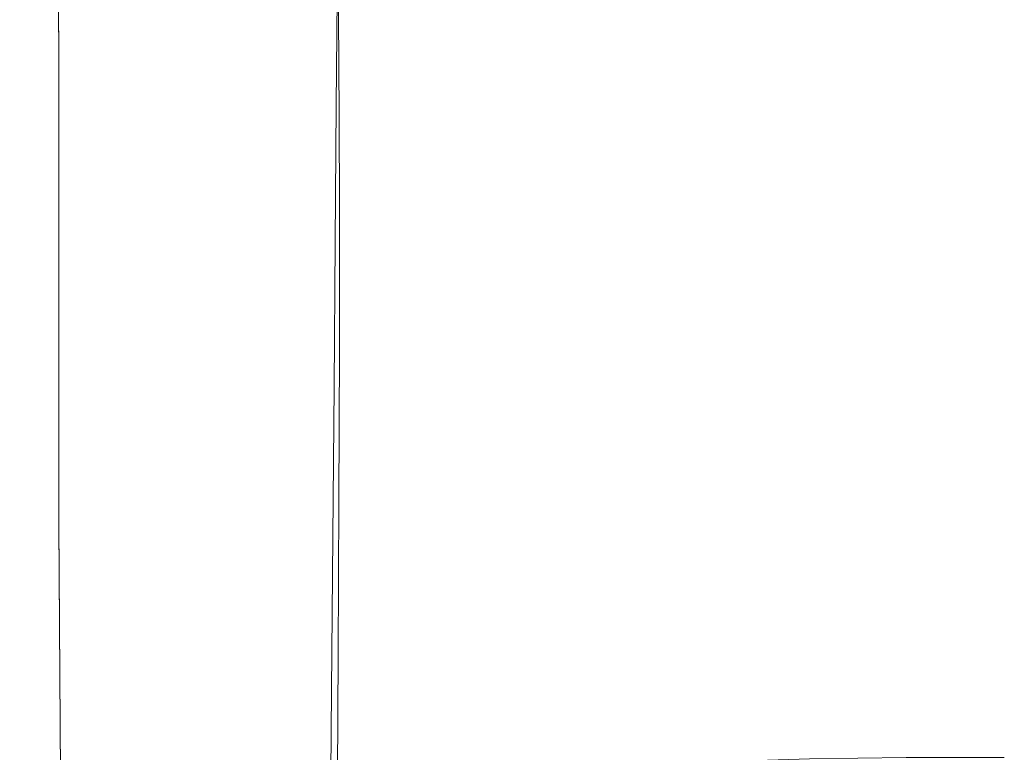
# Model space of a CAD drawing. Extents: x -26 to 26, y -207 to 25.
# Drawn here: x -17 to 0, y -50 to -37 of the extents above; entities that cross this region are included whole.
import ezdxf

# ---------------------------------------------------------------- set-up
doc = ezdxf.new("R2010")
doc.units = 0
doc.header["$LTSCALE"] = 500
doc.header["$MEASUREMENT"] = 0
doc.layers.add('FERRO_CHROM', color=7, linetype='Continuous')

msp = doc.modelspace()

# ---------------------------------------------------------------- linework, layer by layer
at = {"layer": 'FERRO_CHROM', "lineweight": 0}
for points, invisible_edges in [([(-17.189, -34.128, 127.948), (-17.177, -37.629, 128.434), (-17.21, -37.624, 128.975), (-17.222, -34.122, 128.508)], 15), ([(-17.222, -34.122, 128.508), (-17.21, -37.624, 128.975), (-17.21, -37.624, 129.525), (-17.222, -34.122, 129.077)], 15), ([(-17.188, -34.124, 130.207), (-17.222, -34.122, 129.646), (-17.21, -37.624, 130.075), (-17.177, -37.626, 130.617)], 15), ([(-17.222, -34.122, 129.646), (-17.222, -34.122, 129.077), (-17.21, -37.624, 129.525), (-17.21, -37.624, 130.075)], 15), ([(-17.089, -34.143, 127.404), (-17.076, -37.643, 127.91), (-17.177, -37.629, 128.434), (-17.189, -34.128, 127.948)], 15), ([(-17.086, -34.127, 130.751), (-17.188, -34.124, 130.207), (-17.177, -37.626, 130.617), (-17.076, -37.631, 131.143)], 15), ([(-16.888, -34.175, 126.885), (-16.874, -37.672, 127.411), (-17.076, -37.643, 127.91), (-17.089, -34.143, 127.404)], 15), ([(-16.884, -34.134, 131.269), (-17.086, -34.127, 130.751), (-17.076, -37.631, 131.143), (-16.874, -37.641, 131.643)], 15), ([(-16.888, -34.175, 126.885), (-16.553, -34.227, 126.4), (-16.538, -37.72, 126.947), (-16.874, -37.672, 127.411)], 13), ([(-16.884, -34.134, 131.269), (-16.874, -37.641, 131.643), (-16.538, -37.659, 132.112), (-16.548, -34.147, 131.755)], 11), ([(-16.553, -34.227, 126.4), (-16.05, -34.307, 125.959), (-16.034, -37.792, 126.526), (-16.538, -37.72, 126.947)], 15), ([(-16.548, -34.147, 131.755), (-16.538, -37.659, 132.112), (-16.034, -37.684, 132.539), (-16.043, -34.165, 132.199)], 15), ([(-16.043, -34.165, 132.199), (-16.034, -37.684, 132.539), (-15.328, -37.72, 132.917), (-15.337, -34.19, 132.593)], 15), ([(-15.337, -34.19, 132.593), (-15.328, -37.72, 132.917), (-14.387, -37.768, 133.239), (-14.395, -34.224, 132.928)], 15), ([(-14.488, -34.895, 31.412), (-14.479, -37.055, 33.281), (-14.672, -36.297, 34.758), (-14.68, -34.236, 32.975)], 15), ([(-13.184, -34.267, 133.197), (-14.395, -34.224, 132.928), (-14.387, -37.768, 133.239), (-13.177, -37.83, 133.494)], 15), ([(-14.212, -37.067, 48.624), (-13.792, -36.19, 49.757), (-13.777, -34.243, 48.001), (-14.196, -35.065, 46.823)], 15), ([(-11.738, -34.317, 133.407), (-13.184, -34.267, 133.197), (-13.177, -37.83, 133.494), (-11.731, -37.9, 133.692)], 15), ([(-16.05, -34.307, 125.959), (-15.345, -34.42, 125.571), (-15.328, -37.892, 126.156), (-16.034, -37.792, 126.526)], 15), ([(-15.345, -34.42, 125.571), (-14.403, -34.573, 125.247), (-14.387, -38.026, 125.847), (-15.328, -37.892, 126.156)], 15), ([(-13.248, -34.314, 25.31), (-12.543, -34.71, 24.143), (-12.513, -37.102, 26.184), (-13.219, -36.636, 27.286)], 15), ([(-10.09, -34.369, 133.564), (-11.738, -34.317, 133.407), (-11.731, -37.9, 133.692), (-10.084, -37.974, 133.839)], 15), ([(-8.273, -34.419, 133.677), (-10.09, -34.369, 133.564), (-10.084, -37.974, 133.839), (-8.269, -38.046, 133.942)], 15), ([(-8.273, -34.419, 133.677), (-8.269, -38.046, 133.942), (-6.319, -38.111, 134.01), (-6.323, -34.465, 133.752)], 15), ([(-13.191, -34.772, 124.996), (-13.177, -38.199, 125.606), (-14.387, -38.026, 125.847), (-14.403, -34.573, 125.247)], 15), ([(-6.323, -34.465, 133.752), (-6.319, -38.111, 134.01), (-4.269, -38.164, 134.049), (-4.271, -34.503, 133.796)], 15), ([(-4.271, -34.503, 133.796), (-4.269, -38.164, 134.049), (-2.151, -38.2, 134.066), (-2.152, -34.528, 133.816)], 15), ([(-2.152, -34.528, 133.816), (-2.151, -38.2, 134.066), (0, -38.214, 134.069), (0, -34.538, 133.821)], 15), ([(2.152, -34.528, 133.816), (0, -34.538, 133.821), (0, -38.214, 134.069), (2.151, -38.2, 134.066)], 15), ([(-14.776, -35.514, 36.283), (-14.78, -37.589, 38.109), (-14.809, -36.697, 39.575), (-14.805, -34.718, 37.832)], 15), ([(-13.253, -37.499, 52.689), (-12.544, -36.768, 53.564), (-12.528, -34.697, 51.687), (-13.236, -35.395, 50.785)], 15), ([(-11.742, -34.999, 124.81), (-11.731, -38.395, 125.426), (-13.177, -38.199, 125.606), (-13.191, -34.772, 124.996)], 15), ([(-12.543, -34.71, 24.143), (-11.669, -35.045, 23.167), (-11.64, -37.493, 25.261), (-12.513, -37.102, 26.184)], 13), ([(-5.011, -36.988, 57.923), (-3.379, -36.935, 57.983), (-3.374, -34.744, 55.986), (-5.004, -34.795, 55.925)], 15), ([(-3.379, -36.935, 57.983), (-1.701, -36.918, 58.003), (-1.699, -34.727, 56.006), (-3.374, -34.744, 55.986)], 15), ([(-1.701, -36.918, 58.003), (0, -36.918, 58.003), (0, -34.727, 56.006), (-1.699, -34.727, 56.006)], 15), ([(-14.676, -34.928, 42.486), (-14.78, -35.806, 41.042), (-14.792, -37.835, 42.851), (-14.689, -36.876, 44.226)], 15), ([(-14.19, -35.521, 29.925), (-14.181, -37.776, 31.877), (-14.479, -37.055, 33.281), (-14.488, -34.895, 31.412)], 15), ([(-6.575, -37.093, 57.803), (-6.565, -34.897, 55.803), (-8.035, -35.067, 55.599), (-8.047, -37.269, 57.604)], 15), ([(-6.575, -37.093, 57.803), (-5.011, -36.988, 57.923), (-5.004, -34.795, 55.925), (-6.565, -34.897, 55.803)], 15), ([(-14.212, -37.067, 48.624), (-14.196, -35.065, 46.823), (-14.495, -35.948, 45.557), (-14.511, -38.008, 47.407)], 15), ([(-10.091, -35.236, 124.677), (-10.084, -38.601, 125.297), (-11.731, -38.395, 125.426), (-11.742, -34.999, 124.81)], 15), ([(-10.612, -35.309, 22.407), (-10.585, -37.799, 24.543), (-11.64, -37.493, 25.261), (-11.669, -35.045, 23.167)], 15), ([(-8.047, -37.269, 57.604), (-8.035, -35.067, 55.599), (-9.391, -35.323, 55.294), (-9.405, -37.532, 57.305)], 15), ([(-8.272, -35.468, 124.59), (-8.269, -38.802, 125.211), (-10.084, -38.601, 125.297), (-10.091, -35.236, 124.677)], 15), ([(-13.81, -38.332, 51.691), (-13.253, -37.499, 52.689), (-13.236, -35.395, 50.785), (-13.792, -36.19, 49.757)], 15), ([(-9.405, -37.532, 57.305), (-9.391, -35.323, 55.294), (-10.61, -35.68, 54.867), (-10.625, -37.901, 56.887)], 15), ([(-9.395, -35.511, 21.838), (-9.37, -38.03, 24.005), (-10.585, -37.799, 24.543), (-10.612, -35.309, 22.407)], 15), ([(-8.272, -35.468, 124.59), (-6.321, -35.675, 124.537), (-6.319, -38.984, 125.16), (-8.269, -38.802, 125.211)], 15), ([(-14.672, -36.297, 34.758), (-14.676, -38.467, 36.665), (-14.78, -37.589, 38.109), (-14.776, -35.514, 36.283)], 15), ([(-14.19, -35.521, 29.925), (-13.773, -36.105, 28.541), (-13.762, -38.448, 30.57), (-14.181, -37.776, 31.877)], 15), ([(-8.039, -35.659, 21.431), (-8.017, -38.197, 23.621), (-9.37, -38.03, 24.005), (-9.395, -35.511, 21.838)], 15), ([(-14.78, -35.806, 41.042), (-14.809, -36.697, 39.575), (-14.822, -38.81, 41.455), (-14.792, -37.835, 42.851)], 15), ([(-10.625, -37.901, 56.887), (-10.61, -35.68, 54.867), (-11.668, -36.156, 54.297), (-11.685, -38.393, 56.329)], 15), ([(-6.569, -35.761, 21.159), (-6.551, -38.309, 23.364), (-8.017, -38.197, 23.621), (-8.039, -35.659, 21.431)], 15), ([(-6.569, -35.761, 21.159), (-5.007, -35.826, 20.997), (-4.993, -38.378, 23.211), (-6.551, -38.309, 23.364)], 15), ([(-6.321, -35.675, 124.537), (-4.269, -35.843, 124.511), (-4.269, -39.132, 125.134), (-6.319, -38.984, 125.16)], 15), ([(-14.511, -38.008, 47.407), (-14.495, -35.948, 45.557), (-14.689, -36.876, 44.226), (-14.704, -38.999, 46.127)], 15), ([(-5.007, -35.826, 20.997), (-3.377, -35.862, 20.915), (-3.367, -38.414, 23.134), (-4.993, -38.378, 23.211)], 15), ([(-4.269, -35.843, 124.511), (-2.151, -35.956, 124.502), (-2.151, -39.232, 125.125), (-4.269, -39.132, 125.134)], 15), ([(-3.377, -35.862, 20.915), (-1.7, -35.877, 20.888), (-1.695, -38.427, 23.108), (-3.367, -38.414, 23.134)], 15), ([(-2.151, -35.956, 124.502), (0, -35.999, 124.502), (0, -39.271, 125.125), (-2.151, -39.232, 125.125)], 15), ([(-1.7, -35.877, 20.888), (0, -35.879, 20.888), (0, -38.428, 23.108), (-1.695, -38.427, 23.108)], 15), ([(1.7, -35.877, 20.888), (1.695, -38.427, 23.108), (0, -38.428, 23.108), (0, -35.879, 20.888)], 15), ([(2.151, -35.956, 124.502), (2.151, -39.232, 125.125), (0, -39.271, 125.125), (0, -35.999, 124.502)], 15), ([(-13.773, -36.105, 28.541), (-13.219, -36.636, 27.286), (-13.208, -39.057, 29.384), (-13.762, -38.448, 30.57)], 15), ([(-12.563, -39.025, 55.612), (-11.685, -38.393, 56.329), (-11.668, -36.156, 54.297), (-12.544, -36.768, 53.564)], 13), ([(-14.479, -37.055, 33.281), (-14.483, -39.316, 35.267), (-14.676, -38.467, 36.665), (-14.672, -36.297, 34.758)], 15), ([(-14.23, -39.25, 50.592), (-13.81, -38.332, 51.691), (-13.792, -36.19, 49.757), (-14.212, -37.067, 48.624)], 15), ([(-13.219, -36.636, 27.286), (-12.513, -37.102, 26.184), (-12.502, -39.592, 28.343), (-13.208, -39.057, 29.384)], 15), ([(-14.78, -37.589, 38.109), (-14.792, -39.784, 40.058), (-14.822, -38.81, 41.455), (-14.809, -36.697, 39.575)], 15), ([(-13.272, -39.78, 54.756), (-12.563, -39.025, 55.612), (-12.544, -36.768, 53.564), (-13.253, -37.499, 52.689)], 15), ([(-14.704, -38.999, 46.127), (-14.689, -36.876, 44.226), (-14.792, -37.835, 42.851), (-14.808, -40.022, 44.806)], 15), ([(-6.586, -39.464, 59.964), (-5.019, -39.356, 60.082), (-5.011, -36.988, 57.923), (-6.575, -37.093, 57.803)], 15), ([(-5.019, -39.356, 60.082), (-3.384, -39.302, 60.141), (-3.379, -36.935, 57.983), (-5.011, -36.988, 57.923)], 15), ([(-3.384, -39.302, 60.141), (-1.704, -39.284, 60.16), (-1.701, -36.918, 58.003), (-3.379, -36.935, 57.983)], 15), ([(-1.704, -39.284, 60.16), (0, -39.284, 60.16), (0, -36.918, 58.003), (-1.701, -36.918, 58.003)], 15), ([(-14.23, -39.25, 50.592), (-14.212, -37.067, 48.624), (-14.511, -38.008, 47.407), (-14.529, -40.236, 49.412)], 15), ([(-14.181, -37.776, 31.877), (-14.185, -40.124, 33.938), (-14.483, -39.316, 35.267), (-14.479, -37.055, 33.281)], 15), ([(-12.513, -37.102, 26.184), (-11.64, -37.493, 25.261), (-11.629, -40.04, 27.471), (-12.502, -39.592, 28.343)], 13), ([(-6.586, -39.464, 59.964), (-6.575, -37.093, 57.803), (-8.047, -37.269, 57.604), (-8.06, -39.643, 59.767)], 15), ([(-8.06, -39.643, 59.767), (-8.047, -37.269, 57.604), (-9.405, -37.532, 57.305), (-9.42, -39.912, 59.473)], 15), ([(-13.83, -40.641, 53.78), (-13.272, -39.78, 54.756), (-13.253, -37.499, 52.689), (-13.81, -38.332, 51.691)], 15), ([(-10.585, -37.799, 24.543), (-10.574, -40.39, 26.794), (-11.629, -40.04, 27.471), (-11.64, -37.493, 25.261)], 15), ([(-9.42, -39.912, 59.473), (-9.405, -37.532, 57.305), (-10.625, -37.901, 56.887), (-10.642, -40.289, 59.06)], 15), ([(-17.177, -37.629, 128.434), (-17.177, -41.456, 128.843), (-17.21, -41.451, 129.371), (-17.21, -37.624, 128.975)], 15), ([(-17.21, -37.624, 128.975), (-17.21, -41.451, 129.371), (-17.21, -41.451, 129.907), (-17.21, -37.624, 129.525)], 15), ([(-17.177, -37.626, 130.617), (-17.21, -37.624, 130.075), (-17.21, -41.451, 130.444), (-17.177, -41.454, 130.973)], 15), ([(-17.21, -37.624, 130.075), (-17.21, -37.624, 129.525), (-17.21, -41.451, 129.907), (-17.21, -41.451, 130.444)], 15), ([(-17.076, -37.631, 131.143), (-17.177, -37.626, 130.617), (-17.177, -41.454, 130.973), (-17.076, -41.461, 131.485)], 15), ([(-17.076, -37.643, 127.91), (-17.076, -41.469, 128.331), (-17.177, -41.456, 128.843), (-17.177, -37.629, 128.434)], 15), ([(-16.874, -37.641, 131.643), (-17.076, -37.631, 131.143), (-17.076, -41.461, 131.485), (-16.874, -41.475, 131.973)], 15), ([(-16.874, -37.672, 127.411), (-16.874, -41.497, 127.845), (-17.076, -41.469, 128.331), (-17.076, -37.643, 127.91)], 15), ([(-16.874, -37.641, 131.643), (-16.874, -41.475, 131.973), (-16.538, -41.499, 132.429), (-16.538, -37.659, 132.112)], 11), ([(-16.874, -37.672, 127.411), (-16.538, -37.72, 126.947), (-16.538, -41.542, 127.392), (-16.874, -41.497, 127.845)], 13), ([(-16.538, -37.659, 132.112), (-16.538, -41.499, 132.429), (-16.034, -41.536, 132.844), (-16.034, -37.684, 132.539)], 15), ([(-16.034, -37.684, 132.539), (-16.034, -41.536, 132.844), (-15.328, -41.586, 133.211), (-15.328, -37.72, 132.917)], 15), ([(-14.676, -38.467, 36.665), (-14.689, -40.743, 38.683), (-14.792, -39.784, 40.058), (-14.78, -37.589, 38.109)], 15), ([(-16.538, -37.72, 126.947), (-16.034, -37.792, 126.526), (-16.034, -41.611, 126.981), (-16.538, -41.542, 127.392)], 15), ([(-16.034, -37.792, 126.526), (-15.328, -37.892, 126.156), (-15.328, -41.707, 126.621), (-16.034, -41.611, 126.981)], 15), ([(-15.328, -37.72, 132.917), (-15.328, -41.586, 133.211), (-14.387, -41.654, 133.521), (-14.387, -37.768, 133.239)], 15), ([(-14.808, -40.022, 44.806), (-14.792, -37.835, 42.851), (-14.822, -38.81, 41.455), (-14.838, -41.061, 43.463)], 15), ([(-13.177, -37.83, 133.494), (-14.387, -37.768, 133.239), (-14.387, -41.654, 133.521), (-13.177, -41.741, 133.766)], 15), ([(-14.181, -37.776, 31.877), (-13.762, -38.448, 30.57), (-13.766, -40.877, 32.7), (-14.185, -40.124, 33.938)], 15), ([(-11.731, -37.9, 133.692), (-13.177, -37.83, 133.494), (-13.177, -41.741, 133.766), (-11.731, -41.84, 133.954)], 15), ([(-9.37, -38.03, 24.005), (-9.36, -40.652, 26.285), (-10.574, -40.39, 26.794), (-10.585, -37.799, 24.543)], 15), ([(-15.328, -37.892, 126.156), (-14.387, -38.026, 125.847), (-14.387, -41.835, 126.319), (-15.328, -41.707, 126.621)], 15), ([(-14.529, -40.236, 49.412), (-14.511, -38.008, 47.407), (-14.704, -38.999, 46.127), (-14.723, -41.274, 48.17)], 15), ([(-13.177, -38.199, 125.606), (-13.177, -41.999, 126.084), (-14.387, -41.835, 126.319), (-14.387, -38.026, 125.847)], 15), ([(-10.084, -37.974, 133.839), (-11.731, -37.9, 133.692), (-11.731, -41.84, 133.954), (-10.084, -41.944, 134.093)], 15), ([(-10.642, -40.289, 59.06), (-10.625, -37.901, 56.887), (-11.685, -38.393, 56.329), (-11.704, -40.792, 58.51)], 15), ([(-8.269, -38.046, 133.942), (-10.084, -37.974, 133.839), (-10.084, -41.944, 134.093), (-8.269, -42.046, 134.189)], 15), ([(-8.017, -38.197, 23.621), (-8.009, -40.839, 25.922), (-9.36, -40.652, 26.285), (-9.37, -38.03, 24.005)], 15), ([(-8.269, -38.046, 133.942), (-8.269, -42.046, 134.189), (-6.319, -42.138, 134.25), (-6.319, -38.111, 134.01)], 15), ([(-11.731, -38.395, 125.426), (-11.731, -42.187, 125.908), (-13.177, -41.999, 126.084), (-13.177, -38.199, 125.606)], 15), ([(-6.551, -38.309, 23.364), (-6.544, -40.965, 25.68), (-8.009, -40.839, 25.922), (-8.017, -38.197, 23.621)], 15), ([(-6.319, -38.111, 134.01), (-6.319, -42.138, 134.25), (-4.269, -42.213, 134.285), (-4.269, -38.164, 134.049)], 15), ([(-4.269, -38.164, 134.049), (-4.269, -42.213, 134.285), (-2.151, -42.263, 134.299), (-2.151, -38.2, 134.066)], 15), ([(-2.151, -38.2, 134.066), (-2.151, -42.263, 134.299), (0, -42.283, 134.301), (0, -38.214, 134.069)], 15), ([(2.151, -38.2, 134.066), (0, -38.214, 134.069), (0, -42.283, 134.301), (2.151, -42.263, 134.299)], 15), ([(-14.251, -41.589, 52.704), (-13.83, -40.641, 53.78), (-13.81, -38.332, 51.691), (-14.23, -39.25, 50.592)], 15), ([(-12.583, -41.438, 57.803), (-11.704, -40.792, 58.51), (-11.685, -38.393, 56.329), (-12.563, -39.025, 55.612)], 13), ([(-10.084, -38.601, 125.297), (-10.084, -42.383, 125.782), (-11.731, -42.187, 125.908), (-11.731, -38.395, 125.426)], 15), ([(-6.551, -38.309, 23.364), (-4.993, -38.378, 23.211), (-4.988, -41.04, 25.535), (-6.544, -40.965, 25.68)], 15), ([(-4.993, -38.378, 23.211), (-3.367, -38.414, 23.134), (-3.363, -41.078, 25.462), (-4.988, -41.04, 25.535)], 15), ([(-14.483, -39.316, 35.267), (-14.495, -41.672, 37.352), (-14.689, -40.743, 38.683), (-14.676, -38.467, 36.665)], 15), ([(-13.762, -38.448, 30.57), (-13.208, -39.057, 29.384), (-13.211, -41.559, 31.577), (-13.766, -40.877, 32.7)], 15), ([(-3.367, -38.414, 23.134), (-1.695, -38.427, 23.108), (-1.693, -41.091, 25.438), (-3.363, -41.078, 25.462)], 15), ([(-1.695, -38.427, 23.108), (0, -38.428, 23.108), (0, -41.092, 25.438), (-1.693, -41.091, 25.438)], 15), ([(1.695, -38.427, 23.108), (1.693, -41.091, 25.438), (0, -41.092, 25.438), (0, -38.428, 23.108)], 15), ([(-8.269, -38.802, 125.211), (-8.269, -42.575, 125.698), (-10.084, -42.383, 125.782), (-10.084, -38.601, 125.297)], 15), ([(-14.808, -42.1, 42.121), (-14.838, -41.061, 43.463), (-14.822, -38.81, 41.455), (-14.792, -39.784, 40.058)], 15), ([(-8.269, -38.802, 125.211), (-6.319, -38.984, 125.16), (-6.319, -42.749, 125.648), (-8.269, -42.575, 125.698)], 15), ([(-14.723, -41.274, 48.17), (-14.704, -38.999, 46.127), (-14.808, -40.022, 44.806), (-14.827, -42.345, 46.888)], 15), ([(-13.294, -42.209, 56.959), (-12.583, -41.438, 57.803), (-12.563, -39.025, 55.612), (-13.272, -39.78, 54.756)], 15), ([(-13.208, -39.057, 29.384), (-12.502, -39.592, 28.343), (-12.504, -42.158, 30.592), (-13.211, -41.559, 31.577)], 15), ([(-6.319, -38.984, 125.16), (-4.269, -39.132, 125.134), (-4.269, -42.89, 125.623), (-6.319, -42.749, 125.648)], 15), ([(-14.251, -41.589, 52.704), (-14.23, -39.25, 50.592), (-14.529, -40.236, 49.412), (-14.551, -42.608, 51.549)], 15), ([(-4.269, -39.132, 125.134), (-2.151, -39.232, 125.125), (-2.151, -42.986, 125.614), (-4.269, -42.89, 125.623)], 15), ([(-2.151, -39.232, 125.125), (0, -39.271, 125.125), (0, -43.023, 125.614), (-2.151, -42.986, 125.614)], 15), ([(2.151, -39.232, 125.125), (2.151, -42.986, 125.614), (0, -43.023, 125.614), (0, -39.271, 125.125)], 15), ([(-14.185, -40.124, 33.938), (-14.196, -42.555, 36.086), (-14.495, -41.672, 37.352), (-14.483, -39.316, 35.267)], 15), ([(-6.586, -39.464, 59.964), (-6.597, -41.973, 62.252), (-5.028, -41.864, 62.369), (-5.019, -39.356, 60.082)], 15), ([(-5.019, -39.356, 60.082), (-5.028, -41.864, 62.369), (-3.39, -41.81, 62.428), (-3.384, -39.302, 60.141)], 15), ([(-3.384, -39.302, 60.141), (-3.39, -41.81, 62.428), (-1.707, -41.791, 62.447), (-1.704, -39.284, 60.16)], 15), ([(-1.704, -39.284, 60.16), (-1.707, -41.791, 62.447), (0, -41.791, 62.447), (0, -39.284, 60.16)], 15), ([(-12.502, -39.592, 28.343), (-11.629, -40.04, 27.471), (-11.631, -42.66, 29.767), (-12.504, -42.158, 30.592)], 13), ([(-6.586, -39.464, 59.964), (-8.06, -39.643, 59.767), (-8.074, -42.155, 62.057), (-6.597, -41.973, 62.252)], 15), ([(-13.852, -43.089, 55.996), (-13.294, -42.209, 56.959), (-13.272, -39.78, 54.756), (-13.83, -40.641, 53.78)], 15), ([(-8.06, -39.643, 59.767), (-9.42, -39.912, 59.473), (-9.436, -42.428, 61.765), (-8.074, -42.155, 62.057)], 15), ([(-14.704, -43.123, 40.799), (-14.808, -42.1, 42.121), (-14.792, -39.784, 40.058), (-14.689, -40.743, 38.683)], 15), ([(-9.42, -39.912, 59.473), (-10.642, -40.289, 59.06), (-10.661, -42.81, 61.356), (-9.436, -42.428, 61.765)], 15), ([(-14.827, -42.345, 46.888), (-14.808, -40.022, 44.806), (-14.838, -41.061, 43.463), (-14.857, -43.433, 45.585)], 15), ([(-14.185, -40.124, 33.938), (-13.766, -40.877, 32.7), (-13.777, -43.377, 34.908), (-14.196, -42.555, 36.086)], 15), ([(-10.574, -40.39, 26.794), (-10.576, -43.05, 29.125), (-11.631, -42.66, 29.767), (-11.629, -40.04, 27.471)], 15), ([(-14.551, -42.608, 51.549), (-14.529, -40.236, 49.412), (-14.723, -41.274, 48.17), (-14.745, -43.679, 50.334)], 15), ([(-10.642, -40.289, 59.06), (-11.704, -40.792, 58.51), (-11.724, -43.319, 60.81), (-10.661, -42.81, 61.356)], 15), ([(-9.36, -40.652, 26.285), (-9.361, -43.343, 28.644), (-10.576, -43.05, 29.125), (-10.574, -40.39, 26.794)], 15), ([(-14.274, -44.058, 54.936), (-13.852, -43.089, 55.996), (-13.83, -40.641, 53.78), (-14.251, -41.589, 52.704)], 15), ([(-14.511, -44.113, 39.52), (-14.704, -43.123, 40.799), (-14.689, -40.743, 38.683), (-14.495, -41.672, 37.352)], 15), ([(-12.583, -41.438, 57.803), (-12.605, -43.974, 60.108), (-11.724, -43.319, 60.81), (-11.704, -40.792, 58.51)], 11), ([(-8.009, -40.839, 25.922), (-8.01, -43.552, 28.3), (-9.361, -43.343, 28.644), (-9.36, -40.652, 26.285)], 15), ([(-13.766, -40.877, 32.7), (-13.211, -41.559, 31.577), (-13.222, -44.122, 33.839), (-13.777, -43.377, 34.908)], 15), ([(-6.544, -40.965, 25.68), (-6.544, -43.691, 28.071), (-8.01, -43.552, 28.3), (-8.009, -40.839, 25.922)], 15), ([(-6.544, -40.965, 25.68), (-4.988, -41.04, 25.535), (-4.988, -43.774, 27.933), (-6.544, -43.691, 28.071)], 15), ([(-14.827, -44.521, 44.283), (-14.857, -43.433, 45.585), (-14.838, -41.061, 43.463), (-14.808, -42.1, 42.121)], 15), ([(-4.988, -41.04, 25.535), (-3.363, -41.078, 25.462), (-3.363, -43.816, 27.864), (-4.988, -43.774, 27.933)], 15), ([(-3.363, -41.078, 25.462), (-1.693, -41.091, 25.438), (-1.693, -43.83, 27.841), (-3.363, -43.816, 27.864)], 15), ([(-1.693, -41.091, 25.438), (0, -41.092, 25.438), (0, -43.83, 27.841), (-1.693, -43.83, 27.841)], 15), ([(1.693, -41.091, 25.438), (1.693, -43.83, 27.841), (0, -43.83, 27.841), (0, -41.092, 25.438)], 15), ([(-14.745, -43.679, 50.334), (-14.723, -41.274, 48.17), (-14.827, -42.345, 46.888), (-14.849, -44.785, 49.079)], 15), ([(-17.177, -45.647, 129.173), (-17.21, -45.642, 129.693), (-17.21, -41.451, 129.371), (-17.177, -41.456, 128.843)], 15), ([(-17.21, -45.642, 129.693), (-17.21, -45.642, 130.221), (-17.21, -41.451, 129.907), (-17.21, -41.451, 129.371)], 15), ([(-17.177, -45.646, 131.27), (-17.177, -41.454, 130.973), (-17.21, -41.451, 130.444), (-17.21, -45.642, 130.749)], 15), ([(-17.21, -45.642, 130.749), (-17.21, -41.451, 130.444), (-17.21, -41.451, 129.907), (-17.21, -45.642, 130.221)], 15), ([(-17.076, -45.656, 131.774), (-17.076, -41.461, 131.485), (-17.177, -41.454, 130.973), (-17.177, -45.646, 131.27)], 15), ([(-17.076, -45.661, 128.669), (-17.177, -45.647, 129.173), (-17.177, -41.456, 128.843), (-17.076, -41.469, 128.331)], 15), ([(-16.874, -45.676, 132.254), (-16.874, -41.475, 131.973), (-17.076, -41.461, 131.485), (-17.076, -45.656, 131.774)], 15), ([(-16.874, -45.69, 128.191), (-17.076, -45.661, 128.669), (-17.076, -41.469, 128.331), (-16.874, -41.497, 127.845)], 15), ([(-16.874, -45.676, 132.254), (-16.538, -45.709, 132.701), (-16.538, -41.499, 132.429), (-16.874, -41.475, 131.973)], 13), ([(-16.874, -45.69, 128.191), (-16.874, -41.497, 127.845), (-16.538, -41.542, 127.392), (-16.538, -45.738, 127.745)], 11), ([(-16.538, -45.709, 132.701), (-16.034, -45.759, 133.109), (-16.034, -41.536, 132.844), (-16.538, -41.499, 132.429)], 15), ([(-13.294, -42.209, 56.959), (-13.316, -44.756, 59.27), (-12.605, -43.974, 60.108), (-12.583, -41.438, 57.803)], 15), ([(-16.538, -45.738, 127.745), (-16.538, -41.542, 127.392), (-16.034, -41.611, 126.981), (-16.034, -45.81, 127.341)], 15), ([(-16.034, -45.759, 133.109), (-15.328, -45.83, 133.468), (-15.328, -41.586, 133.211), (-16.034, -41.536, 132.844)], 15), ([(-16.034, -45.81, 127.341), (-16.034, -41.611, 126.981), (-15.328, -41.707, 126.621), (-15.328, -45.91, 126.986)], 15), ([(-15.328, -45.83, 133.468), (-14.387, -45.924, 133.77), (-14.387, -41.654, 133.521), (-15.328, -41.586, 133.211)], 15), ([(-14.274, -44.058, 54.936), (-14.251, -41.589, 52.704), (-14.551, -42.608, 51.549), (-14.574, -45.099, 53.797)], 15), ([(-14.212, -45.055, 38.303), (-14.511, -44.113, 39.52), (-14.495, -41.672, 37.352), (-14.196, -42.555, 36.086)], 15), ([(-13.177, -46.044, 134.008), (-13.177, -41.741, 133.766), (-14.387, -41.654, 133.521), (-14.387, -45.924, 133.77)], 15), ([(-13.211, -41.559, 31.577), (-12.504, -42.158, 30.592), (-12.515, -44.777, 32.9), (-13.222, -44.122, 33.839)], 15), ([(-15.328, -45.91, 126.986), (-15.328, -41.707, 126.621), (-14.387, -41.835, 126.319), (-14.387, -46.044, 126.689)], 15), ([(-13.177, -46.216, 126.457), (-14.387, -46.044, 126.689), (-14.387, -41.835, 126.319), (-13.177, -41.999, 126.084)], 15), ([(-11.731, -46.182, 134.19), (-11.731, -41.84, 133.954), (-13.177, -41.741, 133.766), (-13.177, -46.044, 134.008)], 15), ([(-10.084, -46.326, 134.322), (-10.084, -41.944, 134.093), (-11.731, -41.84, 133.954), (-11.731, -46.182, 134.19)], 15), ([(-5.028, -41.864, 62.369), (-5.037, -44.478, 64.753), (-3.396, -44.423, 64.811), (-3.39, -41.81, 62.428)], 15), ([(-3.39, -41.81, 62.428), (-3.396, -44.423, 64.811), (-1.71, -44.404, 64.831), (-1.707, -41.791, 62.447)], 15), ([(-1.707, -41.791, 62.447), (-1.71, -44.404, 64.831), (0, -44.404, 64.831), (0, -41.791, 62.447)], 15), ([(-11.731, -46.413, 126.284), (-13.177, -46.216, 126.457), (-13.177, -41.999, 126.084), (-11.731, -42.187, 125.908)], 15), ([(-8.269, -46.467, 134.413), (-8.269, -42.046, 134.189), (-10.084, -41.944, 134.093), (-10.084, -46.326, 134.322)], 15), ([(-6.597, -41.973, 62.252), (-8.074, -42.155, 62.057), (-8.089, -44.771, 64.442), (-6.609, -44.588, 64.636)], 15), ([(-6.597, -41.973, 62.252), (-6.609, -44.588, 64.636), (-5.037, -44.478, 64.753), (-5.028, -41.864, 62.369)], 15), ([(-14.723, -45.592, 43), (-14.827, -44.521, 44.283), (-14.808, -42.1, 42.121), (-14.704, -43.123, 40.799)], 15), ([(-12.504, -42.158, 30.592), (-11.631, -42.66, 29.767), (-11.641, -45.325, 32.115), (-12.515, -44.777, 32.9)], 13), ([(-10.084, -46.619, 126.16), (-11.731, -46.413, 126.284), (-11.731, -42.187, 125.908), (-10.084, -42.383, 125.782)], 15), ([(-8.074, -42.155, 62.057), (-9.436, -42.428, 61.765), (-9.453, -45.046, 64.151), (-8.089, -44.771, 64.442)], 15), ([(-8.269, -46.467, 134.413), (-6.319, -46.594, 134.47), (-6.319, -42.138, 134.25), (-8.269, -42.046, 134.189)], 15), ([(-6.319, -46.594, 134.47), (-4.269, -46.698, 134.501), (-4.269, -42.213, 134.285), (-6.319, -42.138, 134.25)], 15), ([(-14.849, -44.785, 49.079), (-14.827, -42.345, 46.888), (-14.857, -43.433, 45.585), (-14.879, -45.909, 47.804)], 15), ([(-13.852, -43.089, 55.996), (-13.876, -45.648, 58.315), (-13.316, -44.756, 59.27), (-13.294, -42.209, 56.959)], 15), ([(-4.269, -46.698, 134.501), (-2.151, -46.768, 134.513), (-2.151, -42.263, 134.299), (-4.269, -42.213, 134.285)], 15), ([(-2.151, -46.768, 134.513), (0, -46.795, 134.514), (0, -42.283, 134.301), (-2.151, -42.263, 134.299)], 15), ([(2.151, -46.768, 134.513), (2.151, -42.263, 134.299), (0, -42.283, 134.301), (0, -46.795, 134.514)], 15), ([(-9.436, -42.428, 61.765), (-10.661, -42.81, 61.356), (-10.68, -45.431, 63.742), (-9.453, -45.046, 64.151)], 15), ([(-8.269, -46.82, 126.078), (-10.084, -46.619, 126.16), (-10.084, -42.383, 125.782), (-8.269, -42.575, 125.698)], 15), ([(-14.574, -45.099, 53.797), (-14.551, -42.608, 51.549), (-14.745, -43.679, 50.334), (-14.769, -46.193, 52.598)], 15), ([(-14.212, -45.055, 38.303), (-14.196, -42.555, 36.086), (-13.777, -43.377, 34.908), (-13.792, -45.931, 37.17)], 15), ([(-10.576, -43.05, 29.125), (-10.585, -45.751, 31.504), (-11.641, -45.325, 32.115), (-11.631, -42.66, 29.767)], 15), ([(-8.269, -46.82, 126.078), (-8.269, -42.575, 125.698), (-6.319, -42.749, 125.648), (-6.319, -47.001, 126.028)], 15), ([(-10.661, -42.81, 61.356), (-11.724, -43.319, 60.81), (-11.746, -45.944, 63.198), (-10.68, -45.431, 63.742)], 15), ([(-6.319, -47.001, 126.028), (-6.319, -42.749, 125.648), (-4.269, -42.89, 125.623), (-4.269, -47.15, 126.003)], 15), ([(-9.361, -43.343, 28.644), (-9.369, -46.071, 31.046), (-10.585, -45.751, 31.504), (-10.576, -43.05, 29.125)], 15), ([(-4.269, -47.15, 126.003), (-4.269, -42.89, 125.623), (-2.151, -42.986, 125.614), (-2.151, -47.25, 125.995)], 15), ([(-2.151, -47.25, 125.995), (-2.151, -42.986, 125.614), (0, -43.023, 125.614), (0, -47.289, 125.995)], 15), ([(2.151, -47.25, 125.995), (0, -47.289, 125.995), (0, -43.023, 125.614), (2.151, -42.986, 125.614)], 15), ([(-14.529, -46.63, 41.759), (-14.723, -45.592, 43), (-14.704, -43.123, 40.799), (-14.511, -44.113, 39.52)], 15), ([(-14.274, -44.058, 54.936), (-14.298, -46.63, 57.263), (-13.876, -45.648, 58.315), (-13.852, -43.089, 55.996)], 15), ([(-13.792, -45.931, 37.17), (-13.777, -43.377, 34.908), (-13.222, -44.122, 33.839), (-13.236, -46.727, 36.142)], 15), ([(-12.605, -43.974, 60.108), (-12.627, -46.604, 62.499), (-11.746, -45.944, 63.198), (-11.724, -43.319, 60.81)], 11), ([(-8.01, -43.552, 28.3), (-8.016, -46.299, 30.718), (-9.369, -46.071, 31.046), (-9.361, -43.343, 28.644)], 15), ([(-14.849, -47.033, 46.529), (-14.879, -45.909, 47.804), (-14.857, -43.433, 45.585), (-14.827, -44.521, 44.283)], 15), ([(-6.544, -43.691, 28.071), (-6.55, -46.452, 30.5), (-8.016, -46.299, 30.718), (-8.01, -43.552, 28.3)], 15), ([(-14.769, -46.193, 52.598), (-14.745, -43.679, 50.334), (-14.849, -44.785, 49.079), (-14.873, -47.324, 51.361)], 15), ([(-6.544, -43.691, 28.071), (-4.988, -43.774, 27.933), (-4.992, -46.543, 30.369), (-6.55, -46.452, 30.5)], 15), ([(-4.988, -43.774, 27.933), (-3.363, -43.816, 27.864), (-3.366, -46.589, 30.304), (-4.992, -46.543, 30.369)], 15), ([(-3.363, -43.816, 27.864), (-1.693, -43.83, 27.841), (-1.695, -46.604, 30.282), (-3.366, -46.589, 30.304)], 15), ([(-1.693, -43.83, 27.841), (0, -43.83, 27.841), (0, -46.604, 30.282), (-1.695, -46.604, 30.282)], 15), ([(1.693, -43.83, 27.841), (1.694, -46.604, 30.282), (0, -46.604, 30.282), (0, -43.83, 27.841)], 15), ([(-14.274, -44.058, 54.936), (-14.574, -45.099, 53.797), (-14.599, -47.685, 56.133), (-14.298, -46.63, 57.263)], 15), ([(-13.316, -44.756, 59.27), (-13.341, -47.392, 61.663), (-12.627, -46.604, 62.499), (-12.605, -43.974, 60.108)], 15), ([(-14.23, -47.616, 40.578), (-14.529, -46.63, 41.759), (-14.511, -44.113, 39.52), (-14.212, -45.055, 38.303)], 15), ([(-13.236, -46.727, 36.142), (-13.222, -44.122, 33.839), (-12.515, -44.777, 32.9), (-12.528, -47.425, 35.24)], 15), ([(-5.037, -44.478, 64.753), (-5.047, -47.161, 67.201), (-3.403, -47.106, 67.259), (-3.396, -44.423, 64.811)], 15), ([(-3.396, -44.423, 64.811), (-3.403, -47.106, 67.259), (-1.713, -47.088, 67.279), (-1.71, -44.404, 64.831)], 15), ([(-1.71, -44.404, 64.831), (-1.713, -47.088, 67.279), (0, -47.088, 67.279), (0, -44.404, 64.831)], 15), ([(-14.745, -48.14, 45.275), (-14.849, -47.033, 46.529), (-14.827, -44.521, 44.283), (-14.723, -45.592, 43)], 15), ([(-6.609, -44.588, 64.636), (-8.089, -44.771, 64.442), (-8.104, -47.456, 66.89), (-6.621, -47.272, 67.084)], 15), ([(-6.609, -44.588, 64.636), (-6.621, -47.272, 67.084), (-5.047, -47.161, 67.201), (-5.037, -44.478, 64.753)], 15), ([(-13.876, -45.648, 58.315), (-13.901, -48.29, 60.711), (-13.341, -47.392, 61.663), (-13.316, -44.756, 59.27)], 15), ([(-12.528, -47.425, 35.24), (-12.515, -44.777, 32.9), (-11.641, -45.325, 32.115), (-11.653, -48.009, 34.485)], 11), ([(-8.089, -44.771, 64.442), (-9.453, -45.046, 64.151), (-9.471, -47.732, 66.599), (-8.104, -47.456, 66.89)], 15), ([(-14.873, -47.324, 51.361), (-14.849, -44.785, 49.079), (-14.879, -45.909, 47.804), (-14.903, -48.472, 50.104)], 15), ([(-14.574, -45.099, 53.797), (-14.769, -46.193, 52.598), (-14.794, -48.795, 54.944), (-14.599, -47.685, 56.133)], 15), ([(-14.23, -47.616, 40.578), (-14.212, -45.055, 38.303), (-13.792, -45.931, 37.17), (-13.81, -48.534, 39.479)], 15), ([(-9.453, -45.046, 64.151), (-10.68, -45.431, 63.742), (-10.7, -48.118, 66.19), (-9.471, -47.732, 66.599)], 15), ([(-10.68, -45.431, 63.742), (-11.746, -45.944, 63.198), (-11.768, -48.633, 65.646), (-10.7, -48.118, 66.19)], 15), ([(-10.596, -48.464, 33.898), (-11.653, -48.009, 34.485), (-11.641, -45.325, 32.115), (-10.585, -45.751, 31.504)], 15), ([(-14.551, -49.211, 44.06), (-14.745, -48.14, 45.275), (-14.723, -45.592, 43), (-14.529, -46.63, 41.759)], 15), ([(-17.143, -50.085, 129.434), (-17.177, -50.08, 129.95), (-17.21, -45.642, 129.693), (-17.177, -45.647, 129.173)], 15), ([(-17.177, -50.08, 129.95), (-17.177, -50.08, 130.474), (-17.21, -45.642, 130.221), (-17.21, -45.642, 129.693)], 15), ([(-17.143, -50.084, 131.514), (-17.177, -45.646, 131.27), (-17.21, -45.642, 130.749), (-17.177, -50.08, 130.998)], 15), ([(-17.177, -50.08, 130.998), (-17.21, -45.642, 130.749), (-17.21, -45.642, 130.221), (-17.177, -50.08, 130.474)], 15), ([(-17.043, -50.094, 132.013), (-17.076, -45.656, 131.774), (-17.177, -45.646, 131.27), (-17.143, -50.084, 131.514)], 15), ([(-17.043, -50.097, 128.935), (-17.143, -50.085, 129.434), (-17.177, -45.647, 129.173), (-17.076, -45.661, 128.669)], 15), ([(-16.842, -50.114, 132.488), (-16.874, -45.676, 132.254), (-17.076, -45.656, 131.774), (-17.043, -50.094, 132.013)], 15), ([(-16.842, -50.123, 128.46), (-17.043, -50.097, 128.935), (-17.076, -45.661, 128.669), (-16.874, -45.69, 128.191)], 15), ([(-16.842, -50.114, 132.488), (-16.507, -50.147, 132.93), (-16.538, -45.709, 132.701), (-16.874, -45.676, 132.254)], 13), ([(-16.842, -50.123, 128.46), (-16.874, -45.69, 128.191), (-16.538, -45.738, 127.745), (-16.507, -50.165, 128.019)], 11), ([(-16.507, -50.147, 132.93), (-16.004, -50.202, 133.332), (-16.034, -45.759, 133.109), (-16.538, -45.709, 132.701)], 15), ([(-16.507, -50.165, 128.019), (-16.538, -45.738, 127.745), (-16.034, -45.81, 127.341), (-16.004, -50.233, 127.619)], 15), ([(-16.004, -50.202, 133.332), (-15.301, -50.285, 133.685), (-15.328, -45.83, 133.468), (-16.034, -45.759, 133.109)], 15), ([(-16.004, -50.233, 127.619), (-16.034, -45.81, 127.341), (-15.328, -45.91, 126.986), (-15.301, -50.335, 127.269)], 15), ([(-14.298, -46.63, 57.263), (-14.324, -49.28, 59.662), (-13.901, -48.29, 60.711), (-13.876, -45.648, 58.315)], 15), ([(-9.379, -48.805, 33.457), (-10.596, -48.464, 33.898), (-10.585, -45.751, 31.504), (-9.369, -46.071, 31.046)], 15), ([(-15.301, -50.285, 133.685), (-14.364, -50.404, 133.982), (-14.387, -45.924, 133.77), (-15.328, -45.83, 133.468)], 15), ([(-15.301, -50.335, 127.269), (-15.328, -45.91, 126.986), (-14.387, -46.044, 126.689), (-14.364, -50.48, 126.975)], 15), ([(-14.873, -49.621, 48.847), (-14.903, -48.472, 50.104), (-14.879, -45.909, 47.804), (-14.849, -47.033, 46.529)], 15), ([(-13.158, -50.567, 134.215), (-13.177, -46.044, 134.008), (-14.387, -45.924, 133.77), (-14.364, -50.404, 133.982)], 15), ([(-13.81, -48.534, 39.479), (-13.792, -45.931, 37.17), (-13.236, -46.727, 36.142), (-13.253, -49.367, 38.482)], 15), ([(-12.627, -46.604, 62.499), (-12.651, -49.296, 64.946), (-11.768, -48.633, 65.646), (-11.746, -45.944, 63.198)], 11), ([(-13.158, -50.675, 126.747), (-14.364, -50.48, 126.975), (-14.387, -46.044, 126.689), (-13.177, -46.216, 126.457)], 15), ([(-11.718, -50.757, 134.391), (-11.731, -46.182, 134.19), (-13.177, -46.044, 134.008), (-13.158, -50.567, 134.215)], 15), ([(-8.025, -49.048, 33.142), (-9.379, -48.805, 33.457), (-9.369, -46.071, 31.046), (-8.016, -46.299, 30.718)], 15), ([(-14.769, -46.193, 52.598), (-14.873, -47.324, 51.361), (-14.899, -49.941, 53.716), (-14.794, -48.795, 54.944)], 15), ([(-11.718, -50.902, 126.575), (-13.158, -50.675, 126.747), (-13.177, -46.216, 126.457), (-11.731, -46.413, 126.284)], 15), ([(-10.076, -50.959, 134.519), (-10.084, -46.326, 134.322), (-11.731, -46.182, 134.19), (-11.718, -50.757, 134.391)], 15), ([(-8.265, -51.155, 134.606), (-8.269, -46.467, 134.413), (-10.084, -46.326, 134.322), (-10.076, -50.959, 134.519)], 15), ([(-6.557, -49.211, 32.933), (-8.025, -49.048, 33.142), (-8.016, -46.299, 30.718), (-6.55, -46.452, 30.5)], 15), ([(-10.076, -51.142, 126.453), (-11.718, -50.902, 126.575), (-11.731, -46.413, 126.284), (-10.084, -46.619, 126.16)], 15), ([(-8.265, -51.155, 134.606), (-6.318, -51.33, 134.66), (-6.319, -46.594, 134.47), (-8.269, -46.467, 134.413)], 15), ([(-6.557, -49.211, 32.933), (-6.55, -46.452, 30.5), (-4.992, -46.543, 30.369), (-4.998, -49.308, 32.807)], 15), ([(-14.298, -46.63, 57.263), (-14.599, -47.685, 56.133), (-14.626, -50.343, 58.535), (-14.324, -49.28, 59.662)], 15), ([(-14.251, -50.23, 42.904), (-14.551, -49.211, 44.06), (-14.529, -46.63, 41.759), (-14.23, -47.616, 40.578)], 15), ([(-13.341, -47.392, 61.663), (-13.366, -50.087, 64.111), (-12.651, -49.296, 64.946), (-12.627, -46.604, 62.499)], 15), ([(-8.265, -51.375, 126.371), (-10.076, -51.142, 126.453), (-10.084, -46.619, 126.16), (-8.269, -46.82, 126.078)], 15), ([(-6.318, -51.33, 134.66), (-4.269, -51.471, 134.688), (-4.269, -46.698, 134.501), (-6.319, -46.594, 134.47)], 15), ([(-4.998, -49.308, 32.807), (-4.992, -46.543, 30.369), (-3.366, -46.589, 30.304), (-3.37, -49.357, 32.744)], 15), ([(-3.37, -49.357, 32.744), (-3.366, -46.589, 30.304), (-1.695, -46.604, 30.282), (-1.696, -49.373, 32.723)], 15), ([(-1.696, -49.373, 32.723), (-1.695, -46.604, 30.282), (0, -46.604, 30.282), (0, -49.373, 32.723)], 15), ([(1.696, -49.373, 32.723), (0, -49.373, 32.723), (0, -46.604, 30.282), (1.694, -46.604, 30.282)], 15), ([(-13.253, -49.367, 38.482), (-13.236, -46.727, 36.142), (-12.528, -47.425, 35.24), (-12.544, -50.098, 37.607)], 15), ([(-8.265, -51.375, 126.371), (-8.269, -46.82, 126.078), (-6.319, -47.001, 126.028), (-6.318, -51.584, 126.323)], 15), ([(-4.269, -51.471, 134.688), (-2.151, -51.565, 134.699), (-2.151, -46.768, 134.513), (-4.269, -46.698, 134.501)], 15), ([(-2.151, -51.565, 134.699), (0, -51.601, 134.7), (0, -46.795, 134.514), (-2.151, -46.768, 134.513)], 15), ([(2.151, -51.565, 134.699), (2.151, -46.768, 134.513), (0, -46.795, 134.514), (0, -51.601, 134.7)], 15), ([(-6.318, -51.584, 126.323), (-6.319, -47.001, 126.028), (-4.269, -47.15, 126.003), (-4.269, -51.753, 126.298)], 15), ([(-14.769, -50.751, 47.61), (-14.873, -49.621, 48.847), (-14.849, -47.033, 46.529), (-14.745, -48.14, 45.275)], 15), ([(-6.621, -47.272, 67.084), (-6.634, -49.991, 69.565), (-5.056, -49.88, 69.681), (-5.047, -47.161, 67.201)], 13), ([(-5.047, -47.161, 67.201), (-5.056, -49.88, 69.681), (-3.409, -49.825, 69.74), (-3.403, -47.106, 67.259)], 13), ([(-4.269, -51.753, 126.298), (-4.269, -47.15, 126.003), (-2.151, -47.25, 125.995), (-2.151, -51.867, 126.29)], 15), ([(-3.403, -47.106, 67.259), (-3.409, -49.825, 69.74), (-1.716, -49.806, 69.759), (-1.713, -47.088, 67.279)], 13), ([(-1.713, -47.088, 67.279), (-1.716, -49.806, 69.759), (0, -49.806, 69.759), (0, -47.088, 67.279)], 13), ([(-14.873, -47.324, 51.361), (-14.903, -48.472, 50.104), (-14.928, -51.105, 52.469), (-14.899, -49.941, 53.716)], 15), ([(-6.621, -47.272, 67.084), (-8.104, -47.456, 66.89), (-8.119, -50.175, 69.37), (-6.634, -49.991, 69.565)], 11), ([(-2.151, -51.867, 126.29), (-2.151, -47.25, 125.995), (0, -47.289, 125.995), (0, -51.909, 126.29)], 15), ([(2.151, -51.867, 126.29), (0, -51.909, 126.29), (0, -47.289, 125.995), (2.151, -47.25, 125.995)], 15), ([(-13.901, -48.29, 60.711), (-13.927, -50.988, 63.158), (-13.366, -50.087, 64.111), (-13.341, -47.392, 61.663)], 15), ([(-12.544, -50.098, 37.607), (-12.528, -47.425, 35.24), (-11.653, -48.009, 34.485), (-11.668, -50.71, 36.874)], 11), ([(-8.104, -47.456, 66.89), (-9.471, -47.732, 66.599), (-9.489, -50.451, 69.078), (-8.119, -50.175, 69.37)], 11), ([(-14.599, -47.685, 56.133), (-14.794, -48.795, 54.944), (-14.821, -51.461, 57.35), (-14.626, -50.343, 58.535)], 15), ([(-14.251, -50.23, 42.904), (-14.23, -47.616, 40.578), (-13.81, -48.534, 39.479), (-13.83, -51.178, 41.829)], 15), ([(-9.471, -47.732, 66.599), (-10.7, -48.118, 66.19), (-10.72, -50.839, 68.669), (-9.489, -50.451, 69.078)], 11), ([(-10.61, -51.187, 36.304), (-11.668, -50.71, 36.874), (-11.653, -48.009, 34.485), (-10.596, -48.464, 33.898)], 15), ([(-14.574, -51.846, 46.412), (-14.769, -50.751, 47.61), (-14.745, -48.14, 45.275), (-14.551, -49.211, 44.06)], 15), ([(-10.7, -48.118, 66.19), (-11.768, -48.633, 65.646), (-11.79, -51.355, 68.124), (-10.72, -50.839, 68.669)], 11), ([(-14.324, -49.28, 59.662), (-14.351, -51.982, 62.109), (-13.927, -50.988, 63.158), (-13.901, -48.29, 60.711)], 15), ([(-14.873, -49.621, 48.847), (-14.899, -52.269, 51.221), (-14.928, -51.105, 52.469), (-14.903, -48.472, 50.104)], 15), ([(-13.83, -51.178, 41.829), (-13.81, -48.534, 39.479), (-13.253, -49.367, 38.482), (-13.272, -52.038, 40.853)], 15), ([(-9.391, -51.544, 35.877), (-10.61, -51.187, 36.304), (-10.596, -48.464, 33.898), (-9.379, -48.805, 33.457)], 15), ([(-12.651, -49.296, 64.946), (-12.675, -52.018, 67.422), (-11.79, -51.355, 68.124), (-11.768, -48.633, 65.646)], 9), ([(-14.794, -48.795, 54.944), (-14.899, -49.941, 53.716), (-14.926, -52.616, 56.125), (-14.821, -51.461, 57.35)], 15), ([(-8.035, -51.799, 35.571), (-9.391, -51.544, 35.877), (-9.379, -48.805, 33.457), (-8.025, -49.048, 33.142)], 15), ([(-6.565, -51.969, 35.368), (-8.035, -51.799, 35.571), (-8.025, -49.048, 33.142), (-6.557, -49.211, 32.933)], 15), ([(-14.274, -52.887, 45.273), (-14.574, -51.846, 46.412), (-14.551, -49.211, 44.06), (-14.251, -50.23, 42.904)], 15), ([(-6.565, -51.969, 35.368), (-6.557, -49.211, 32.933), (-4.998, -49.308, 32.807), (-5.004, -52.071, 35.246)], 15), ([(-14.324, -49.28, 59.662), (-14.626, -50.343, 58.535), (-14.653, -53.049, 60.981), (-14.351, -51.982, 62.109)], 15), ([(-13.366, -50.087, 64.111), (-13.391, -52.811, 66.585), (-12.675, -52.018, 67.422), (-12.651, -49.296, 64.946)], 13), ([(-13.272, -52.038, 40.853), (-13.253, -49.367, 38.482), (-12.544, -50.098, 37.607), (-12.563, -52.794, 39.996)], 15), ([(-5.004, -52.071, 35.246), (-4.998, -49.308, 32.807), (-3.37, -49.357, 32.744), (-3.374, -52.122, 35.185)], 15), ([(-3.374, -52.122, 35.185), (-3.37, -49.357, 32.744), (-1.696, -49.373, 32.723), (-1.699, -52.139, 35.164)], 15), ([(-1.699, -52.139, 35.164), (-1.696, -49.373, 32.723), (0, -49.373, 32.723), (0, -52.139, 35.164)], 15), ([(1.698, -52.139, 35.164), (0, -52.139, 35.164), (0, -49.373, 32.723), (1.696, -49.373, 32.723)], 15), ([(-14.769, -50.751, 47.61), (-14.794, -53.415, 49.994), (-14.899, -52.269, 51.221), (-14.873, -49.621, 48.847)], 15)]:
    msp.add_3dface(points, dxfattribs=dict(at, invisible_edges=invisible_edges))

doc.saveas('drawing.dxf')
